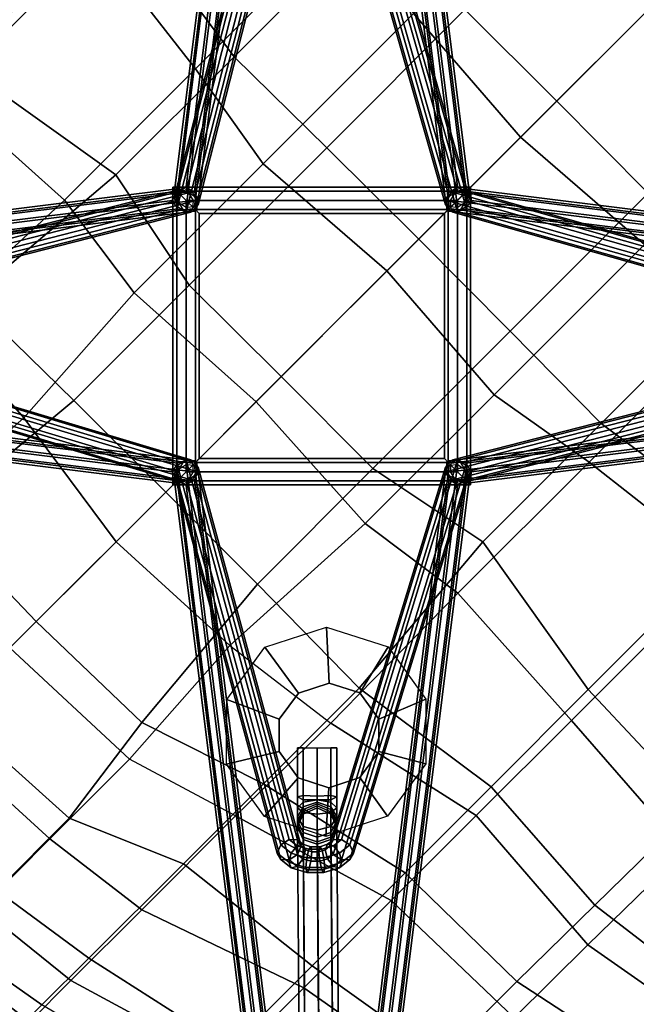
# Model space of a CAD drawing. Units: inches. Extents: x -247 to 287, y -406 to 460.
# Drawn here: x -173 to -167, y -236 to -226 of the extents above; entities that cross this region are included whole.
import ezdxf

# ---------------------------------------------------------------- set-up
doc = ezdxf.new("R2010")
doc.units = ezdxf.units.IN
doc.header["$MEASUREMENT"] = 0
doc.layers.add('SEAT', color=5, linetype='Continuous')
doc.layers.add('SEAT-BASE', color=5, linetype='Continuous')

# ---------------------------------------------------------------- blocks, each defined once
blk = doc.blocks.new('LDSR_0T')
at = {"layer": 'SEAT'}
blk.add_point((0, 0), dxfattribs=at)
for points in [[(1.0648, 5.9201, 16.6051), (1.1473, 4.2751, 16.3052), (-0.9076, 4.2734, 16.1375), (-1.0212, 5.9125, 16.5889)], [(-0.5866, 4.1772, 16.464), (1.5454, 4.1775, 16.6824), (1.5189, 5.6916, 16.8935), (-0.6369, 5.6908, 16.8101)], [(-2.1904, 4.2704, 16.1273), (-0.9076, 4.2734, 16.1375), (-0.817, 2.6495, 15.8876), (-2.4712, 2.7137, 15.8348)], [(-0.9076, 4.2734, 16.1375), (1.1473, 4.2751, 16.3052), (0.9498, 2.6511, 16.1256), (-0.817, 2.6495, 15.8876)], [(1.1473, 4.2751, 16.3052), (2.9538, 4.2757, 16.5034), (2.9876, 2.6519, 16.3602), (0.9498, 2.6511, 16.1256)], [(-2.1219, 2.6241, 16.1599), (-0.3021, 2.4724, 16.3164), (-0.5866, 4.1772, 16.464), (-1.8961, 4.1771, 16.4206)], [(1.2921, 2.471, 16.5418), (1.5454, 4.1775, 16.6824), (-0.5866, 4.1772, 16.464), (-0.3021, 2.4724, 16.3164)], [(3.42, 2.4706, 16.7863), (3.4099, 4.1784, 16.8924), (1.5454, 4.1775, 16.6824), (1.2921, 2.471, 16.5418)], [(-3.8157, 2.6506, 15.9965), (-2.4712, 2.7137, 15.8348), (-2.5577, 1.4567, 15.7015), (-3.936, 1.5419, 15.8644)], [(-2.4712, 2.7137, 15.8348), (-0.817, 2.6495, 15.8876), (-0.9732, 1.5553, 15.7961), (-2.5577, 1.4567, 15.7015)], [(0.9498, 2.6511, 16.1256), (0.7647, 1.5567, 16.0429), (-0.9732, 1.5553, 15.7961), (-0.817, 2.6495, 15.8876)], [(0.9498, 2.6511, 16.1256), (2.9876, 2.6519, 16.3602), (2.7898, 1.5563, 16.2902), (0.7647, 1.5567, 16.0429)], [(-2.1049, 1.2374, 16.051), (-2.1219, 2.6241, 16.1599), (-3.4111, 2.6242, 16.2441), (-3.8168, 1.3924, 16.1566)], [(-0.5506, 1.2366, 16.2028), (-0.3021, 2.4724, 16.3164), (-2.1219, 2.6241, 16.1599), (-2.1049, 1.2374, 16.051)], [(-0.5506, 1.2366, 16.2028), (1.3015, 1.236, 16.4647), (1.2921, 2.471, 16.5418), (-0.3021, 2.4724, 16.3164)], [(3.1623, 1.236, 16.6971), (3.42, 2.4706, 16.7863), (1.2921, 2.471, 16.5418), (1.3015, 1.236, 16.4647)], [(-3.8491, 0, 16.0944), (-3.8168, 1.3924, 16.1566), (-4.9507, 1.547, 16.5535), (-5.034, 0, 16.4667)], [(-2.5577, 1.4567, 15.7015), (-2.7723, 0, 15.6446), (-4.2034, 0, 15.7559), (-3.936, 1.5419, 15.8644)], [(-2.5577, 1.4567, 15.7015), (-0.9732, 1.5553, 15.7961), (-0.8864, 0, 15.7884), (-2.7723, 0, 15.6446)], [(0.7647, 1.5567, 16.0429), (0.8779, 0, 16.0233), (-0.8864, 0, 15.7884), (-0.9732, 1.5553, 15.7961)], [(0.7647, 1.5567, 16.0429), (2.7898, 1.5563, 16.2902), (2.6789, 0, 16.2617), (0.8779, 0, 16.0233)], [(4.8034, 1.5554, 16.5474), (4.7214, 0, 16.53), (2.6789, 0, 16.2617), (2.7898, 1.5563, 16.2902)], [(-3.8491, 0, 16.0944), (-2.1029, 0, 16.025), (-2.1049, 1.2374, 16.051), (-3.8168, 1.3924, 16.1566)], [(3.165, 0, 16.6753), (5.2835, 0, 16.939), (5.2821, 1.3905, 16.9559), (3.1623, 1.236, 16.6971)], [(-0.5456, 0, 16.1667), (-0.5506, 1.2366, 16.2028), (-2.1049, 1.2374, 16.051), (-2.1029, 0, 16.025)], [(-0.5456, 0, 16.1667), (1.3069, 0, 16.4238), (1.3015, 1.236, 16.4647), (-0.5506, 1.2366, 16.2028)], [(3.165, 0, 16.6753), (3.1623, 1.236, 16.6971), (1.3015, 1.236, 16.4647), (1.3069, 0, 16.4238)], [(-5.292, 0, 16.1838), (-6.2249, 0, 16.8982), (-6.1512, -1.5574, 16.9393), (-5.2206, -1.5562, 16.2787)], [(-5.034, 0, 16.4667), (-4.9507, -1.547, 16.5535), (-5.9256, -1.5468, 17.2695), (-6.0399, 0, 17.2052)], [(-4.1482, -1.5551, 15.8895), (-4.2034, 0, 15.7559), (-5.292, 0, 16.1838), (-5.2206, -1.5562, 16.2787)], [(-3.8168, -1.3924, 16.1566), (-4.9507, -1.547, 16.5535), (-5.034, 0, 16.4667), (-3.8491, 0, 16.0944)], [(-2.7723, 0, 15.6446), (-4.2034, 0, 15.7559), (-4.1482, -1.5551, 15.8895), (-2.7064, -1.4659, 15.7191)], [(-2.1029, 0, 16.025), (-2.1049, -1.2374, 16.051), (-3.8168, -1.3924, 16.1566), (-3.8491, 0, 16.0944)], [(-0.9732, -1.5553, 15.7961), (-0.8864, 0, 15.7884), (-2.7723, 0, 15.6446), (-2.7064, -1.4659, 15.7191)], [(-0.5506, -1.2366, 16.2028), (-2.1049, -1.2374, 16.051), (-2.1029, 0, 16.025), (-0.5456, 0, 16.1667)], [(0.8779, 0, 16.0233), (-0.8864, 0, 15.7884), (-0.9732, -1.5553, 15.7961), (0.7647, -1.5567, 16.0429)], [(1.3069, 0, 16.4238), (1.3015, -1.236, 16.4647), (-0.5506, -1.2366, 16.2028), (-0.5456, 0, 16.1667)], [(2.7898, -1.5563, 16.2902), (2.6789, 0, 16.2617), (0.8779, 0, 16.0233), (0.7647, -1.5567, 16.0429)], [(3.1623, -1.236, 16.6971), (1.3015, -1.236, 16.4647), (1.3069, 0, 16.4238), (3.165, 0, 16.6753)], [(4.7214, 0, 16.53), (2.6789, 0, 16.2617), (2.7898, -1.5563, 16.2902), (4.8034, -1.5554, 16.5474)], [(5.2835, 0, 16.939), (5.2821, -1.3905, 16.9559), (3.1623, -1.236, 16.6971), (3.165, 0, 16.6753)], [(-2.1219, -2.6241, 16.1599), (-3.4111, -2.6242, 16.2441), (-3.8168, -1.3924, 16.1566), (-2.1049, -1.2374, 16.051)], [(-0.3021, -2.4724, 16.3164), (-2.1219, -2.6241, 16.1599), (-2.1049, -1.2374, 16.051), (-0.5506, -1.2366, 16.2028)], [(1.3015, -1.236, 16.4647), (1.2921, -2.471, 16.5418), (-0.3021, -2.4724, 16.3164), (-0.5506, -1.2366, 16.2028)], [(3.42, -2.4706, 16.7863), (1.2921, -2.471, 16.5418), (1.3015, -1.236, 16.4647), (3.1623, -1.236, 16.6971)], [(-4.4883, -2.6233, 16.5361), (-4.9507, -1.547, 16.5535), (-3.8168, -1.3924, 16.1566), (-3.4111, -2.6242, 16.2441)], [(-4.1482, -1.5551, 15.8895), (-2.7064, -1.4659, 15.7191), (-2.5466, -2.6684, 15.8893), (-3.8157, -2.6506, 15.9965)], [(-0.817, -2.6495, 15.8876), (-0.9732, -1.5553, 15.7961), (-2.7064, -1.4659, 15.7191), (-2.5466, -2.6684, 15.8893)], [(-7.1855, -1.5596, 19.0076), (-7.0274, -2.6548, 19.0728), (-6.5892, -2.6545, 17.9543), (-6.7393, -1.5586, 17.8424)], [(-6.9796, -1.5472, 19.3699), (-6.5788, -1.5468, 18.1924), (-6.3946, -2.62, 18.2394), (-6.8123, -2.6188, 19.3858)], [(-6.5892, -2.6545, 17.9543), (-6.0333, -2.6535, 17.1), (-6.1512, -1.5574, 16.9393), (-6.7393, -1.5586, 17.8424)], [(-6.3946, -2.62, 18.2394), (-6.5788, -1.5468, 18.1924), (-5.9256, -1.5468, 17.2695), (-5.7602, -2.6214, 17.3683)], [(-6.1512, -1.5574, 16.9393), (-6.0333, -2.6535, 17.1), (-5.078, -2.6522, 16.477), (-5.2206, -1.5562, 16.2787)], [(-5.9256, -1.5468, 17.2695), (-4.9507, -1.547, 16.5535), (-4.4883, -2.6233, 16.5361), (-5.7602, -2.6214, 17.3683)], [(-5.078, -2.6522, 16.477), (-3.8157, -2.6506, 15.9965), (-4.1482, -1.5551, 15.8895), (-5.2206, -1.5562, 16.2787)], [(0.7647, -1.5567, 16.0429), (-0.9732, -1.5553, 15.7961), (-0.817, -2.6495, 15.8876), (0.9498, -2.6511, 16.1256)], [(2.9876, -2.6519, 16.3602), (2.7898, -1.5563, 16.2902), (0.7647, -1.5567, 16.0429), (0.9498, -2.6511, 16.1256)], [(-0.3021, -2.4724, 16.3164), (-0.5866, -4.1772, 16.464), (-1.8961, -4.1771, 16.4206), (-2.1219, -2.6241, 16.1599)], [(1.5454, -4.1775, 16.6824), (-0.5866, -4.1772, 16.464), (-0.3021, -2.4724, 16.3164), (1.2921, -2.471, 16.5418)], [(3.4099, -4.1784, 16.8924), (1.5454, -4.1775, 16.6824), (1.2921, -2.471, 16.5418), (3.42, -2.4706, 16.7863)], [(-5.4196, -4.1789, 17.5844), (-5.9964, -4.1781, 18.3465), (-6.3946, -2.62, 18.2394), (-5.7602, -2.6214, 17.3683)], [(-4.3102, -4.1786, 16.8588), (-5.4196, -4.1789, 17.5844), (-5.7602, -2.6214, 17.3683), (-4.4883, -2.6233, 16.5361)], [(-3.4111, -2.6242, 16.2441), (-3.0566, -4.1777, 16.5121), (-4.3102, -4.1786, 16.8588), (-4.4883, -2.6233, 16.5361)], [(-1.8961, -4.1771, 16.4206), (-3.0566, -4.1777, 16.5121), (-3.4111, -2.6242, 16.2441), (-2.1219, -2.6241, 16.1599)], [(-5.5498, -4.2712, 17.3216), (-6.0333, -2.6535, 17.1), (-6.5892, -2.6545, 17.9543), (-6.1441, -4.271, 18.0179)], [(-4.5126, -4.2705, 16.6112), (-5.078, -2.6522, 16.477), (-6.0333, -2.6535, 17.1), (-5.5498, -4.2712, 17.3216)], [(-3.8157, -2.6506, 15.9965), (-5.078, -2.6522, 16.477), (-4.5126, -4.2705, 16.6112), (-3.336, -4.2699, 16.2347)], [(-2.1904, -4.2704, 16.1273), (-2.5466, -2.6684, 15.8893), (-3.8157, -2.6506, 15.9965), (-3.336, -4.2699, 16.2347)], [(-0.817, -2.6495, 15.8876), (-2.5466, -2.6684, 15.8893), (-2.1904, -4.2704, 16.1273), (-0.9076, -4.2734, 16.1375)], [(1.1473, -4.2751, 16.3052), (0.9498, -2.6511, 16.1256), (-0.817, -2.6495, 15.8876), (-0.9076, -4.2734, 16.1375)], [(2.9538, -4.2757, 16.5034), (2.9876, -2.6519, 16.3602), (0.9498, -2.6511, 16.1256), (1.1473, -4.2751, 16.3052)], [(-4.3102, -4.1786, 16.8588), (-4.0608, -5.6617, 17.3291), (-4.9526, -5.6544, 17.9035), (-5.4196, -4.1789, 17.5844)], [(-3.0356, -5.6644, 17.0272), (-4.0608, -5.6617, 17.3291), (-4.3102, -4.1786, 16.8588), (-3.0566, -4.1777, 16.5121)], [(-1.8961, -4.1771, 16.4206), (-1.9949, -5.6733, 16.8889), (-3.0356, -5.6644, 17.0272), (-3.0566, -4.1777, 16.5121)], [(-0.6369, -5.6908, 16.8101), (-1.9949, -5.6733, 16.8889), (-1.8961, -4.1771, 16.4206), (-0.5866, -4.1772, 16.464)], [(1.5454, -4.1775, 16.6824), (1.5189, -5.6916, 16.8935), (-0.6369, -5.6908, 16.8101), (-0.5866, -4.1772, 16.464)], [(-4.5126, -4.2705, 16.6112), (-5.5498, -4.2712, 17.3216), (-5.0305, -5.8765, 17.7394), (-4.2321, -5.8856, 17.1376)], [(-3.2986, -5.8888, 16.8028), (-3.336, -4.2699, 16.2347), (-4.5126, -4.2705, 16.6112), (-4.2321, -5.8856, 17.1376)], [(-2.1904, -4.2704, 16.1273), (-3.336, -4.2699, 16.2347), (-3.2986, -5.8888, 16.8028), (-2.3113, -5.894, 16.6944)], [(-1.0212, -5.9125, 16.5889), (-0.9076, -4.2734, 16.1375), (-2.1904, -4.2704, 16.1273), (-2.3113, -5.894, 16.6944)], [(1.1473, -4.2751, 16.3052), (-0.9076, -4.2734, 16.1375), (-1.0212, -5.9125, 16.5889), (1.0648, -5.9201, 16.6051)], [(-4.0608, -5.6617, 17.3291), (-3.0356, -5.6644, 17.0272), (-2.7972, -6.7946, 17.5542), (-3.7765, -6.769, 17.8312)], [(-3.0356, -5.6644, 17.0272), (-1.9949, -5.6733, 16.8889), (-1.8464, -6.8269, 17.393), (-2.7972, -6.7946, 17.5542)], [(-0.7032, -6.8562, 17.2636), (-1.8464, -6.8269, 17.393), (-1.9949, -5.6733, 16.8889), (-0.6369, -5.6908, 16.8101)], [(-3.2986, -5.8888, 16.8028), (-3.2313, -6.793, 17.2565), (-2.1468, -6.811, 17.1211), (-2.3113, -5.894, 16.6944)], [(-1.0915, -6.8362, 16.9931), (-1.0212, -5.9125, 16.5889), (-2.3113, -5.894, 16.6944), (-2.1468, -6.811, 17.1211)], [(-2.1468, -6.811, 17.1211), (-3.2313, -6.793, 17.2565), (-2.9911, -7.6313, 17.8294), (-2.0188, -7.6847, 17.6491)], [(-1.8464, -6.8269, 17.393), (-1.6783, -7.6549, 17.8787), (-2.6492, -7.592, 18.0893), (-2.7972, -6.7946, 17.5542)]]:
    blk.add_3dface(points, dxfattribs=at)
at = {"layer": 'SEAT-BASE', "extrusion": (0.707107, 0.707107, -1.83691e-16)}
blk.add_line((1.8284, 0, 9.7573), (0, 1.8284, 9.7573), dxfattribs=at)
at = {"layer": 'SEAT-BASE'}
for points in [[(-0.0299, 1.972, 9.788), (-6.6879, 7.1541, 2.9153), (-6.7492, 7.1017, 2.9667), (-0.0912, 1.9196, 9.8395)], [(0.0363, 1.9529, 9.7217), (-6.6217, 7.135, 2.8489), (-6.6879, 7.1541, 2.9153), (-0.0299, 1.972, 9.788)], [(0.0687, 1.8735, 9.6793), (-6.5894, 7.0555, 2.8065), (-6.6217, 7.135, 2.8489), (0.0363, 1.9529, 9.7217)], [(6.5894, 7.0556, 2.8065), (-0.0687, 1.8735, 9.6793), (-0.0363, 1.9529, 9.7217), (6.6217, 7.135, 2.8489)], [(6.6217, 7.135, 2.8489), (-0.0363, 1.9529, 9.7217), (0.0299, 1.972, 9.788), (6.6879, 7.1541, 2.9153)], [(6.6879, 7.1541, 2.9153), (0.0299, 1.972, 9.788), (0.0912, 1.9196, 9.8395), (6.7492, 7.1017, 2.9667)], [(-0.0912, 1.9196, 9.8395), (-6.7492, 7.1017, 2.9667), (-6.7697, 7.0084, 2.9731), (-0.1117, 1.8264, 9.8459)], [(0.0481, 1.7803, 9.6856), (-6.6099, 6.9623, 2.8129), (-6.5894, 7.0555, 2.8065), (0.0687, 1.8735, 9.6793)], [(6.6099, 6.9623, 2.8129), (-0.0481, 1.7803, 9.6856), (-0.0687, 1.8735, 9.6793), (6.5894, 7.0556, 2.8065)], [(6.7492, 7.1017, 2.9667), (0.0912, 1.9196, 9.8395), (0.1117, 1.8264, 9.8459), (6.7697, 7.0084, 2.9731)], [(-0.1117, 1.8264, 9.8459), (-6.7697, 7.0084, 2.9731), (-6.7374, 6.929, 2.9307), (-0.0794, 1.747, 9.8034)], [(-0.0132, 1.7279, 9.7371), (-6.6712, 6.9099, 2.8643), (-6.6099, 6.9623, 2.8129), (0.0481, 1.7803, 9.6856)], [(6.6712, 6.9099, 2.8643), (0.0132, 1.7279, 9.7371), (-0.0481, 1.7803, 9.6856), (6.6099, 6.9623, 2.8129)], [(6.7697, 7.0084, 2.9731), (0.1117, 1.8264, 9.8459), (0.0794, 1.747, 9.8034), (6.7374, 6.929, 2.9307)], [(-0.0794, 1.747, 9.8034), (-6.7374, 6.929, 2.9307), (-6.6712, 6.9099, 2.8643), (-0.0132, 1.7279, 9.7371)], [(6.7374, 6.929, 2.9307), (0.0794, 1.747, 9.8034), (0.0132, 1.7279, 9.7371), (6.6712, 6.9099, 2.8643)], [(-7.1017, 6.7492, 2.9667), (-1.9196, 0.0912, 9.8395), (-1.8264, 0.1117, 9.8459), (-7.0084, 6.7697, 2.9731)], [(-7.0084, 6.7697, 2.9731), (-1.8264, 0.1117, 9.8459), (-1.747, 0.0794, 9.8034), (-6.929, 6.7374, 2.9307)], [(1.8264, 0.1117, 9.8459), (7.0084, 6.7697, 2.9731), (6.929, 6.7374, 2.9307), (1.747, 0.0794, 9.8034)], [(1.9196, 0.0912, 9.8395), (7.1017, 6.7492, 2.9667), (7.0084, 6.7697, 2.9731), (1.8264, 0.1117, 9.8459)], [(-7.1541, 6.6879, 2.9153), (-1.972, 0.0299, 9.788), (-1.9196, 0.0912, 9.8395), (-7.1017, 6.7492, 2.9667)], [(-7.135, 6.6217, 2.8489), (-1.9529, -0.0363, 9.7217), (-1.972, 0.0299, 9.788), (-7.1541, 6.6879, 2.9153)], [(-6.9099, 6.6712, 2.8643), (-1.7279, 0.0132, 9.7371), (-1.7803, -0.0481, 9.6856), (-6.9623, 6.6099, 2.8129)], [(-6.929, 6.7374, 2.9307), (-1.747, 0.0794, 9.8034), (-1.7279, 0.0132, 9.7371), (-6.9099, 6.6712, 2.8643)], [(1.747, 0.0794, 9.8034), (6.929, 6.7374, 2.9307), (6.9099, 6.6712, 2.8643), (1.7279, 0.0132, 9.7371)], [(1.7279, 0.0132, 9.7371), (6.9099, 6.6712, 2.8643), (6.9623, 6.6099, 2.8129), (1.7803, -0.0481, 9.6856)], [(1.972, 0.0299, 9.788), (7.1541, 6.6879, 2.9153), (7.1017, 6.7492, 2.9667), (1.9196, 0.0912, 9.8395)], [(1.9529, -0.0363, 9.7217), (7.135, 6.6217, 2.8489), (7.1541, 6.6879, 2.9153), (1.972, 0.0299, 9.788)], [(-7.0556, 6.5894, 2.8065), (-1.8735, -0.0687, 9.6793), (-1.9529, -0.0363, 9.7217), (-7.135, 6.6217, 2.8489)], [(-6.9623, 6.6099, 2.8129), (-1.7803, -0.0481, 9.6856), (-1.8735, -0.0687, 9.6793), (-7.0556, 6.5894, 2.8065)], [(1.7803, -0.0481, 9.6856), (6.9623, 6.6099, 2.8129), (7.0555, 6.5894, 2.8065), (1.8735, -0.0687, 9.6793)], [(1.8735, -0.0687, 9.6793), (7.0555, 6.5894, 2.8065), (7.135, 6.6217, 2.8489), (1.9529, -0.0363, 9.7217)], [(3.3596, 3.955, 13.4697), (-0.066, 1.9232, 9.827), (-0.0983, 1.8439, 9.8697), (3.3274, 3.8757, 13.5124)], [(3.4257, 3.974, 13.4032), (0, 1.9422, 9.7605), (-0.066, 1.9232, 9.827), (3.3596, 3.955, 13.4697)], [(3.4869, 3.9215, 13.3517), (0.0613, 1.8897, 9.709), (0, 1.9422, 9.7605), (3.4257, 3.974, 13.4032)], [(-0.0817, 1.7964, 9.7028), (-3.4131, 3.7707, 13.3455), (-3.3926, 3.8639, 13.3517), (-0.0613, 1.8897, 9.709)], [(-0.0613, 1.8897, 9.709), (-3.3926, 3.8639, 13.3517), (-3.3314, 3.9164, 13.4032), (0, 1.9422, 9.7605)], [(0, 1.9422, 9.7605), (-3.3314, 3.9164, 13.4032), (-3.2653, 3.8975, 13.4697), (0.066, 1.9232, 9.827)], [(0.066, 1.9232, 9.827), (-3.2653, 3.8975, 13.4697), (-3.2331, 3.8181, 13.5124), (0.0983, 1.8439, 9.8697)], [(3.3274, 3.8757, 13.5124), (-0.0983, 1.8439, 9.8697), (-0.0778, 1.7507, 9.8635), (3.3479, 3.7824, 13.5061)], [(3.5074, 3.8282, 13.3455), (0.0817, 1.7964, 9.7028), (0.0613, 1.8897, 9.709), (3.4869, 3.9215, 13.3517)], [(-0.0495, 1.7171, 9.7455), (-3.3808, 3.6913, 13.3882), (-3.4131, 3.7707, 13.3455), (-0.0817, 1.7964, 9.7028)], [(0.0983, 1.8439, 9.8697), (-3.2331, 3.8181, 13.5124), (-3.2536, 3.7249, 13.5061), (0.0778, 1.7507, 9.8635)], [(3.3479, 3.7824, 13.5061), (-0.0778, 1.7507, 9.8635), (-0.0166, 1.6981, 9.812), (3.4091, 3.7299, 13.4547)], [(3.4751, 3.7489, 13.3882), (0.0495, 1.7171, 9.7455), (0.0817, 1.7964, 9.7028), (3.5074, 3.8282, 13.3455)], [(0.0166, 1.6981, 9.812), (-3.3148, 3.6724, 13.4547), (-3.3808, 3.6913, 13.3882), (-0.0495, 1.7171, 9.7455)], [(0.0778, 1.7507, 9.8635), (-3.2536, 3.7249, 13.5061), (-3.3148, 3.6724, 13.4547), (0.0166, 1.6981, 9.812)], [(3.4091, 3.7299, 13.4547), (-0.0166, 1.6981, 9.812), (0.0495, 1.7171, 9.7455), (3.4751, 3.7489, 13.3882)], [(1.7171, 0.0495, 9.7455), (3.6667, 3.5573, 13.3882), (3.7461, 3.5895, 13.3455), (1.7964, 0.0817, 9.7028)], [(1.7964, 0.0817, 9.7028), (3.7461, 3.5895, 13.3455), (3.8393, 3.569, 13.3517), (1.8897, 0.0613, 9.709)], [(1.8897, 0.0613, 9.709), (3.8393, 3.569, 13.3517), (3.8918, 3.5078, 13.4032), (1.9422, 0, 9.7605)], [(-3.745, 3.5115, 13.3517), (-1.8897, 0.0613, 9.709), (-1.9422, 0, 9.7605), (-3.7975, 3.4503, 13.4032)], [(-3.6518, 3.532, 13.3455), (-1.7964, 0.0817, 9.7028), (-1.8897, 0.0613, 9.709), (-3.745, 3.5115, 13.3517)], [(-3.5724, 3.4998, 13.3882), (-1.7171, 0.0495, 9.7455), (-1.7964, 0.0817, 9.7028), (-3.6518, 3.532, 13.3455)], [(-3.5535, 3.4337, 13.4547), (-1.6981, -0.0166, 9.812), (-1.7171, 0.0495, 9.7455), (-3.5724, 3.4998, 13.3882)], [(1.6981, -0.0166, 9.812), (3.6478, 3.4912, 13.4547), (3.6667, 3.5573, 13.3882), (1.7171, 0.0495, 9.7455)], [(1.7507, -0.0778, 9.8635), (3.7003, 3.43, 13.5061), (3.6478, 3.4912, 13.4547), (1.6981, -0.0166, 9.812)], [(1.9422, 0, 9.7605), (3.8918, 3.5078, 13.4032), (3.8729, 3.4417, 13.4697), (1.9232, -0.066, 9.827)], [(-3.7975, 3.4503, 13.4032), (-1.9422, 0, 9.7605), (-1.9232, -0.066, 9.827), (-3.7786, 3.3842, 13.4697)], [(-3.7786, 3.3842, 13.4697), (-1.9232, -0.066, 9.827), (-1.8439, -0.0983, 9.8697), (-3.6992, 3.352, 13.5124)], [(-3.606, 3.3725, 13.5061), (-1.7507, -0.0778, 9.8635), (-1.6981, -0.0166, 9.812), (-3.5535, 3.4337, 13.4547)], [(1.8439, -0.0983, 9.8697), (3.7935, 3.4095, 13.5124), (3.7003, 3.43, 13.5061), (1.7507, -0.0778, 9.8635)], [(1.9232, -0.066, 9.827), (3.8729, 3.4417, 13.4697), (3.7935, 3.4095, 13.5124), (1.8439, -0.0983, 9.8697)], [(-3.6992, 3.352, 13.5124), (-1.8439, -0.0983, 9.8697), (-1.7507, -0.0778, 9.8635), (-3.606, 3.3725, 13.5061)], [(-1.9534, 0, 9.8457), (0, 1.9534, 9.8457), (0, 2.0052, 9.7573), (-2.0052, 0, 9.7573)], [(-2.0052, 0, 9.7573), (0, 2.0052, 9.7573), (0, 1.9534, 9.6689), (-1.9534, 0, 9.6689)], [(0, 2.0052, 9.7573), (2.0052, 0, 9.7573), (1.9534, 0, 9.6689), (0, 1.9534, 9.6689)], [(0, 1.9534, 9.8457), (1.9534, 0, 9.8457), (2.0052, 0, 9.7573), (0, 2.0052, 9.7573)], [(-1.8284, 0, 9.8823), (0, 1.8284, 9.8823), (0, 1.9534, 9.8457), (-1.9534, 0, 9.8457)], [(-1.9534, 0, 9.6689), (0, 1.9534, 9.6689), (0, 1.8284, 9.6323), (-1.8284, 0, 9.6323)], [(0, 1.9534, 9.6689), (1.9534, 0, 9.6689), (1.8284, 0, 9.6323), (0, 1.8284, 9.6323)], [(0, 1.8284, 9.8823), (1.8284, 0, 9.8823), (1.9534, 0, 9.8457), (0, 1.9534, 9.8457)], [(-1.7034, 0, 9.8457), (0, 1.7034, 9.8457), (0, 1.8284, 9.8823), (-1.8284, 0, 9.8823)], [(-1.8284, 0, 9.6323), (0, 1.8284, 9.6323), (0, 1.7034, 9.6689), (-1.7034, 0, 9.6689)], [(0, 1.8284, 9.6323), (1.8284, 0, 9.6323), (1.7034, 0, 9.6689), (0, 1.7034, 9.6689)], [(0, 1.7034, 9.8457), (1.7034, 0, 9.8457), (1.8284, 0, 9.8823), (0, 1.8284, 9.8823)], [(-1.7034, 0, 9.6689), (0, 1.7034, 9.6689), (0, 1.6517, 9.7573), (-1.6517, 0, 9.7573)], [(-1.6517, 0, 9.7573), (0, 1.6517, 9.7573), (0, 1.7034, 9.8457), (-1.7034, 0, 9.8457)], [(0, 1.7034, 9.6689), (1.7034, 0, 9.6689), (1.6517, 0, 9.7573), (0, 1.6517, 9.7573)], [(0, 1.6517, 9.7573), (1.6517, 0, 9.7573), (1.7034, 0, 9.8457), (0, 1.7034, 9.8457)], [(-1.9232, 0.066, 9.827), (-3.784, -3.1829, 13.4697), (-3.7046, -3.1507, 13.5124), (-1.8439, 0.0983, 9.8697)], [(-1.8439, 0.0983, 9.8697), (-3.7046, -3.1507, 13.5124), (-3.6114, -3.1712, 13.5061), (-1.7507, 0.0778, 9.8635)], [(3.8051, -3.4128, 13.5124), (1.8439, 0.0983, 9.8697), (1.7507, 0.0778, 9.8635), (3.7118, -3.4333, 13.5061)], [(3.8844, -3.445, 13.4697), (1.9232, 0.066, 9.827), (1.8439, 0.0983, 9.8697), (3.8051, -3.4128, 13.5124)], [(-1.9529, 0.0363, 9.7217), (-7.135, -6.6217, 2.8489), (-7.1541, -6.6879, 2.9153), (-1.972, -0.0299, 9.788)], [(-1.8735, 0.0687, 9.6793), (-7.0555, -6.5894, 2.8065), (-7.135, -6.6217, 2.8489), (-1.9529, 0.0363, 9.7217)], [(-1.7803, 0.0481, 9.6856), (-6.9623, -6.6099, 2.8129), (-7.0555, -6.5894, 2.8065), (-1.8735, 0.0687, 9.6793)], [(-1.7279, -0.0132, 9.7371), (-6.9099, -6.6712, 2.8643), (-6.9623, -6.6099, 2.8129), (-1.7803, 0.0481, 9.6856)], [(-1.9422, 0, 9.7605), (-3.8029, -3.249, 13.4032), (-3.784, -3.1829, 13.4697), (-1.9232, 0.066, 9.827)], [(-1.7507, 0.0778, 9.8635), (-3.6114, -3.1712, 13.5061), (-3.5589, -3.2324, 13.4547), (-1.6981, 0.0166, 9.812)], [(-1.6981, 0.0166, 9.812), (-3.5589, -3.2324, 13.4547), (-3.5778, -3.2985, 13.3882), (-1.7171, -0.0495, 9.7455)], [(-2.0052, 0, 9.7573), (0, -2.0052, 9.7573), (0, -1.9534, 9.8457), (-1.9534, 0, 9.8457)], [(-1.9534, 0, 9.6689), (0, -1.9534, 9.6689), (0, -2.0052, 9.7573), (-2.0052, 0, 9.7573)], [(-1.8284, 0, 9.6323), (0, -1.8284, 9.6323), (0, -1.9534, 9.6689), (-1.9534, 0, 9.6689)], [(-1.9534, 0, 9.8457), (0, -1.9534, 9.8457), (0, -1.8284, 9.8823), (-1.8284, 0, 9.8823)], [(-1.7034, 0, 9.6689), (0, -1.7034, 9.6689), (0, -1.8284, 9.6323), (-1.8284, 0, 9.6323)], [(-1.8284, 0, 9.8823), (0, -1.8284, 9.8823), (0, -1.7034, 9.8457), (-1.7034, 0, 9.8457)], [(-1.6517, 0, 9.7573), (0, -1.6517, 9.7573), (0, -1.7034, 9.6689), (-1.7034, 0, 9.6689)], [(-1.7034, 0, 9.8457), (0, -1.7034, 9.8457), (0, -1.6517, 9.7573), (-1.6517, 0, 9.7573)], [(0, -1.9534, 9.6689), (1.9534, 0, 9.6689), (2.0052, 0, 9.7573), (0, -2.0052, 9.7573)], [(0, -2.0052, 9.7573), (2.0052, 0, 9.7573), (1.9534, 0, 9.8457), (0, -1.9534, 9.8457)], [(0, -1.8284, 9.8823), (1.8284, 0, 9.8823), (1.7034, 0, 9.8457), (0, -1.7034, 9.8457)], [(0, -1.7034, 9.6689), (1.7034, 0, 9.6689), (1.8284, 0, 9.6323), (0, -1.8284, 9.6323)], [(0, -1.6517, 9.7573), (1.6517, 0, 9.7573), (1.7034, 0, 9.6689), (0, -1.7034, 9.6689)], [(0, -1.7034, 9.8457), (1.7034, 0, 9.8457), (1.6517, 0, 9.7573), (0, -1.6517, 9.7573)], [(0, -1.9534, 9.8457), (1.9534, 0, 9.8457), (1.8284, 0, 9.8823), (0, -1.8284, 9.8823)], [(0, -1.8284, 9.6323), (1.8284, 0, 9.6323), (1.9534, 0, 9.6689), (0, -1.9534, 9.6689)], [(3.7118, -3.4333, 13.5061), (1.7507, 0.0778, 9.8635), (1.6981, 0.0166, 9.812), (3.6593, -3.4945, 13.4547)], [(3.6593, -3.4945, 13.4547), (1.6981, 0.0166, 9.812), (1.7171, -0.0495, 9.7455), (3.6783, -3.5605, 13.3882)], [(6.9099, -6.6712, 2.8643), (1.7279, -0.0132, 9.7371), (1.7803, 0.0481, 9.6856), (6.9623, -6.6099, 2.8129)], [(6.9623, -6.6099, 2.8129), (1.7803, 0.0481, 9.6856), (1.8735, 0.0687, 9.6793), (7.0556, -6.5894, 2.8065)], [(7.0556, -6.5894, 2.8065), (1.8735, 0.0687, 9.6793), (1.9529, 0.0363, 9.7217), (7.135, -6.6217, 2.8489)], [(3.9034, -3.5111, 13.4032), (1.9422, 0, 9.7605), (1.9232, 0.066, 9.827), (3.8844, -3.445, 13.4697)], [(7.135, -6.6217, 2.8489), (1.9529, 0.0363, 9.7217), (1.972, -0.0299, 9.788), (7.1541, -6.6879, 2.9153)], [(-1.972, -0.0299, 9.788), (-7.1541, -6.6879, 2.9153), (-7.1017, -6.7492, 2.9667), (-1.9196, -0.0912, 9.8395)], [(-1.9196, -0.0912, 9.8395), (-7.1017, -6.7492, 2.9667), (-7.0084, -6.7697, 2.9731), (-1.8264, -0.1117, 9.8459)], [(-1.8264, -0.1117, 9.8459), (-7.0084, -6.7697, 2.9731), (-6.929, -6.7374, 2.9307), (-1.747, -0.0794, 9.8034)], [(-1.747, -0.0794, 9.8034), (-6.929, -6.7374, 2.9307), (-6.9099, -6.6712, 2.8643), (-1.7279, -0.0132, 9.7371)], [(-1.8897, -0.0613, 9.709), (-3.7504, -3.3102, 13.3517), (-3.8029, -3.249, 13.4032), (-1.9422, 0, 9.7605)], [(-1.7964, -0.0817, 9.7028), (-3.6572, -3.3307, 13.3455), (-3.7504, -3.3102, 13.3517), (-1.8897, -0.0613, 9.709)], [(-1.7171, -0.0495, 9.7455), (-3.5778, -3.2985, 13.3882), (-3.6572, -3.3307, 13.3455), (-1.7964, -0.0817, 9.7028)], [(3.6783, -3.5605, 13.3882), (1.7171, -0.0495, 9.7455), (1.7964, -0.0817, 9.7028), (3.7576, -3.5928, 13.3455)], [(6.929, -6.7374, 2.9307), (1.747, -0.0794, 9.8034), (1.7279, -0.0132, 9.7371), (6.9099, -6.6712, 2.8643)], [(7.0084, -6.7697, 2.9731), (1.8264, -0.1117, 9.8459), (1.747, -0.0794, 9.8034), (6.929, -6.7374, 2.9307)], [(3.7576, -3.5928, 13.3455), (1.7964, -0.0817, 9.7028), (1.8897, -0.0613, 9.709), (3.8508, -3.5723, 13.3517)], [(7.1017, -6.7492, 2.9667), (1.9196, -0.0912, 9.8395), (1.8264, -0.1117, 9.8459), (7.0084, -6.7697, 2.9731)], [(3.8508, -3.5723, 13.3517), (1.8897, -0.0613, 9.709), (1.9422, 0, 9.7605), (3.9034, -3.5111, 13.4032)], [(7.1541, -6.6879, 2.9153), (1.972, -0.0299, 9.788), (1.9196, -0.0912, 9.8395), (7.1017, -6.7492, 2.9667)], [(-6.7697, -7.0084, 2.9731), (-0.1117, -1.8264, 9.8459), (-0.0794, -1.747, 9.8034), (-6.7374, -6.929, 2.9307)], [(-6.7374, -6.929, 2.9307), (-0.0794, -1.747, 9.8034), (-0.0132, -1.7279, 9.7371), (-6.6712, -6.9099, 2.8643)], [(-6.6712, -6.9099, 2.8643), (-0.0132, -1.7279, 9.7371), (0.0481, -1.7803, 9.6856), (-6.6099, -6.9623, 2.8129)], [(-6.6099, -6.9623, 2.8129), (0.0481, -1.7803, 9.6856), (0.0687, -1.8735, 9.6793), (-6.5894, -7.0556, 2.8065)], [(-3.3862, -3.4901, 13.3882), (-0.0495, -1.7171, 9.7455), (-0.0817, -1.7964, 9.7028), (-3.4185, -3.5694, 13.3455)], [(-3.3202, -3.4711, 13.4547), (0.0166, -1.6981, 9.812), (-0.0495, -1.7171, 9.7455), (-3.3862, -3.4901, 13.3882)], [(-3.259, -3.5236, 13.5061), (0.0778, -1.7507, 9.8635), (0.0166, -1.6981, 9.812), (-3.3202, -3.4711, 13.4547)], [(-3.2385, -3.6169, 13.5124), (0.0983, -1.8439, 9.8697), (0.0778, -1.7507, 9.8635), (-3.259, -3.5236, 13.5061)], [(-2.4802, -1.713, 15.8258), (-2.5635, -2.2476, 15.415), (-2.8687, -2.2954, 15.4229), (-3.0905, -1.8086, 15.8417)], [(-1.9295, -1.9929, 15.846), (-2.2882, -2.3876, 15.4251), (-2.5635, -2.2476, 15.415), (-2.4802, -1.713, 15.8258)], [(-0.0983, -1.8439, 9.8697), (3.3389, -3.8789, 13.5124), (3.3594, -3.7857, 13.5061), (-0.0778, -1.7507, 9.8635)], [(-0.0778, -1.7507, 9.8635), (3.3594, -3.7857, 13.5061), (3.4206, -3.7332, 13.4547), (-0.0166, -1.6981, 9.812)], [(-0.0481, -1.7803, 9.6856), (6.6099, -6.9623, 2.8129), (6.5894, -7.0555, 2.8065), (-0.0687, -1.8735, 9.6793)], [(0.0132, -1.7279, 9.7371), (6.6712, -6.9099, 2.8643), (6.6099, -6.9623, 2.8129), (-0.0481, -1.7803, 9.6856)], [(-0.0166, -1.6981, 9.812), (3.4206, -3.7332, 13.4547), (3.4867, -3.7521, 13.3882), (0.0495, -1.7171, 9.7455)], [(0.0794, -1.747, 9.8034), (6.7374, -6.929, 2.9307), (6.6712, -6.9099, 2.8643), (0.0132, -1.7279, 9.7371)], [(0.0495, -1.7171, 9.7455), (3.4867, -3.7521, 13.3882), (3.5189, -3.8315, 13.3455), (0.0817, -1.7964, 9.7028)], [(0.1117, -1.8264, 9.8459), (6.7697, -7.0084, 2.9731), (6.7374, -6.929, 2.9307), (0.0794, -1.747, 9.8034)], [(-6.7492, -7.1017, 2.9667), (-0.0912, -1.9196, 9.8395), (-0.1117, -1.8264, 9.8459), (-6.7697, -7.0084, 2.9731)], [(-6.5894, -7.0556, 2.8065), (0.0687, -1.8735, 9.6793), (0.0363, -1.9529, 9.7217), (-6.6217, -7.135, 2.8489)], [(-3.0905, -1.8086, 15.8417), (-2.8687, -2.2954, 15.4229), (-3.0872, -2.5128, 15.4458), (-3.5275, -2.2432, 15.8875)], [(-3.4185, -3.5694, 13.3455), (-0.0817, -1.7964, 9.7028), (-0.0613, -1.8897, 9.709), (-3.398, -3.6626, 13.3517)], [(-3.2707, -3.6962, 13.4697), (0.066, -1.9232, 9.827), (0.0983, -1.8439, 9.8697), (-3.2385, -3.6169, 13.5124)], [(-0.066, -1.9232, 9.827), (3.3711, -3.9583, 13.4697), (3.3389, -3.8789, 13.5124), (-0.0983, -1.8439, 9.8697)], [(-0.0687, -1.8735, 9.6793), (6.5894, -7.0555, 2.8065), (6.6217, -7.135, 2.8489), (-0.0363, -1.9529, 9.7217)], [(0.0817, -1.7964, 9.7028), (3.5189, -3.8315, 13.3455), (3.4984, -3.9247, 13.3517), (0.0613, -1.8897, 9.709)], [(0.0912, -1.9196, 9.8395), (6.7492, -7.1017, 2.9667), (6.7697, -7.0084, 2.9731), (0.1117, -1.8264, 9.8459)], [(-6.6879, -7.1541, 2.9153), (-0.0299, -1.972, 9.788), (-0.0912, -1.9196, 9.8395), (-6.7492, -7.1017, 2.9667)], [(-6.6217, -7.135, 2.8489), (0.0363, -1.9529, 9.7217), (-0.0299, -1.972, 9.788), (-6.6879, -7.1541, 2.9153)], [(-3.398, -3.6626, 13.3517), (-0.0613, -1.8897, 9.709), (0, -1.9422, 9.7605), (-3.3368, -3.7152, 13.4032)], [(-3.3368, -3.7152, 13.4032), (0, -1.9422, 9.7605), (0.066, -1.9232, 9.827), (-3.2707, -3.6962, 13.4697)], [(0, -1.9422, 9.7605), (3.4372, -3.9772, 13.4032), (3.3711, -3.9583, 13.4697), (-0.066, -1.9232, 9.827)], [(-0.0363, -1.9529, 9.7217), (6.6217, -7.135, 2.8489), (6.6879, -7.1541, 2.9153), (0.0299, -1.972, 9.788)], [(0.0613, -1.8897, 9.709), (3.4984, -3.9247, 13.3517), (3.4372, -3.9772, 13.4032), (0, -1.9422, 9.7605)], [(0.0299, -1.972, 9.788), (6.6879, -7.1541, 2.9153), (6.7492, -7.1017, 2.9667), (0.0912, -1.9196, 9.8395)], [(-1.649, -2.5414, 15.8944), (-2.1479, -2.6619, 15.4493), (-2.2882, -2.3876, 15.4251), (-1.9295, -1.9929, 15.846)], [(-3.5275, -2.2432, 15.8875), (-3.0872, -2.5128, 15.4458), (-3.1356, -2.8166, 15.475), (-3.6242, -2.8508, 15.9457)], [(-2.9401, -2.6107, 15.2786), (-2.8999, -2.6486, 15.164), (-3.2211, -2.9699, 15.1256), (-3.2698, -2.9405, 15.2402)], [(-2.8996, -2.6484, 15.4199), (-2.9401, -2.6107, 15.2786), (-3.2698, -2.9405, 15.2402), (-3.2506, -2.9994, 15.3815)], [(-1.7456, -3.1491, 15.9527), (-2.1963, -2.9657, 15.4784), (-2.1479, -2.6619, 15.4493), (-1.649, -2.5414, 15.8944)], [(-2.8079, -2.7442, 15.4733), (-2.8996, -2.6484, 15.4199), (-3.2506, -2.9994, 15.3815), (-3.1575, -3.0938, 15.4349)], [(-2.8999, -2.6486, 15.164), (-2.8055, -2.7417, 15.1106), (-3.1324, -3.0687, 15.0722), (-3.2211, -2.9699, 15.1256)], [(-2.7121, -2.8359, 15.4199), (-2.8079, -2.7442, 15.4733), (-3.1575, -3.0938, 15.4349), (-3.0631, -3.1869, 15.3815)], [(-2.8055, -2.7417, 15.1106), (-2.7124, -2.8361, 15.164), (-3.0336, -3.1574, 15.1256), (-3.1324, -3.0687, 15.0722)], [(-3.6242, -2.8508, 15.9457), (-3.1356, -2.8166, 15.475), (-2.9953, -3.0908, 15.4992), (-3.3436, -3.3994, 15.9942)], [(-2.6744, -2.8763, 15.2786), (-2.7121, -2.8359, 15.4199), (-3.0631, -3.1869, 15.3815), (-3.0042, -3.2061, 15.2402)], [(-2.7124, -2.8361, 15.164), (-2.6744, -2.8763, 15.2786), (-3.0042, -3.2061, 15.2402), (-3.0336, -3.1574, 15.1256)], [(-3.343, -3.0137, 15.2276), (-3.3367, -3.0855, 15.3569), (-3.2506, -2.9994, 15.3815), (-3.2698, -2.9405, 15.2402)], [(-3.343, -3.0137, 15.2276), (-3.2698, -2.9405, 15.2402), (-3.2211, -2.9699, 15.1256), (-3.267, -3.0158, 15.1083)], [(-3.2535, -3.1898, 15.4003), (-3.1575, -3.0938, 15.4349), (-3.2506, -2.9994, 15.3815), (-3.3367, -3.0855, 15.3569)], [(-3.1559, -3.0922, 15.0392), (-3.267, -3.0158, 15.1083), (-3.2211, -2.9699, 15.1256), (-3.1324, -3.0687, 15.0722)], [(-2.1826, -3.5837, 15.9985), (-2.4148, -3.183, 15.5013), (-2.1963, -2.9657, 15.4784), (-1.7456, -3.1491, 15.9527)], [(-7.525, -7.3375, 1.2817), (-7.6538, -7.3886, 1.3191), (-3.4715, -3.1422, 14.9429), (-3.3465, -3.0953, 14.9116)], [(-7.394, -7.394, 1.2662), (-7.525, -7.3375, 1.2817), (-3.3465, -3.0953, 14.9116), (-3.2117, -3.1475, 14.89)], [(-3.405, -3.0756, 15.1354), (-3.4318, -3.1025, 15.0719), (-3.4715, -3.2203, 15.146), (-3.4304, -3.1792, 15.2371)], [(-3.3309, -3.0797, 14.9585), (-3.3465, -3.0953, 14.9116), (-3.4715, -3.1422, 14.9429), (-3.4559, -3.1265, 15.0054)], [(-3.4559, -3.1265, 15.0054), (-3.4318, -3.1025, 15.0719), (-3.3152, -3.064, 15.0054), (-3.3309, -3.0797, 14.9585)], [(-3.2974, -3.0462, 15.0483), (-3.3152, -3.064, 15.0054), (-3.4318, -3.1025, 15.0719), (-3.405, -3.0756, 15.1354)], [(-3.405, -3.0756, 15.1354), (-3.4304, -3.1792, 15.2371), (-3.3367, -3.0855, 15.3569), (-3.343, -3.0137, 15.2276)], [(-3.3619, -3.2982, 15.2675), (-3.2535, -3.1898, 15.4003), (-3.3367, -3.0855, 15.3569), (-3.4304, -3.1792, 15.2371)], [(-3.405, -3.0756, 15.1354), (-3.343, -3.0137, 15.2276), (-3.267, -3.0158, 15.1083), (-3.2974, -3.0462, 15.0483)], [(-3.1967, -3.133, 14.9303), (-3.2117, -3.1475, 14.89), (-3.3465, -3.0953, 14.9116), (-3.3309, -3.0797, 14.9585)], [(-3.3436, -3.3994, 15.9942), (-2.9953, -3.0908, 15.4992), (-2.72, -3.2308, 15.5092), (-2.793, -3.6793, 16.0143)], [(-3.1967, -3.133, 14.9303), (-3.3309, -3.0797, 14.9585), (-3.3152, -3.064, 15.0054), (-3.1845, -3.1208, 14.9701)], [(-3.1735, -3.1098, 15.0005), (-3.1845, -3.1208, 14.9701), (-3.3152, -3.064, 15.0054), (-3.2974, -3.0462, 15.0483)], [(-3.1735, -3.1098, 15.0005), (-3.2974, -3.0462, 15.0483), (-3.267, -3.0158, 15.1083), (-3.1559, -3.0922, 15.0392)], [(-3.2535, -3.1898, 15.4003), (-3.1492, -3.273, 15.3569), (-3.0631, -3.1869, 15.3815), (-3.1575, -3.0938, 15.4349)], [(-3.1735, -3.1098, 15.0005), (-3.1559, -3.0922, 15.0392), (-3.0795, -3.2033, 15.1083), (-3.1099, -3.2337, 15.0483)], [(-3.1559, -3.0922, 15.0392), (-3.1324, -3.0687, 15.0722), (-3.0336, -3.1574, 15.1256), (-3.0795, -3.2033, 15.1083)], [(-7.6538, -7.3886, 1.3191), (-7.7049, -7.5174, 1.3565), (-3.5184, -3.2672, 14.9897), (-3.4715, -3.1422, 14.9429)], [(-7.3375, -7.525, 1.2817), (-7.394, -7.394, 1.2662), (-3.2117, -3.1475, 14.89), (-3.159, -3.2828, 14.9116)], [(-3.8029, -3.249, 13.4032), (-3.7889, -3.3767, 13.5055), (-3.7685, -3.3235, 13.5823), (-3.784, -3.1829, 13.4697)], [(-3.784, -3.1829, 13.4697), (-3.7685, -3.3235, 13.5823), (-3.6906, -3.2784, 13.6147), (-3.7046, -3.1507, 13.5124)], [(-3.7046, -3.1507, 13.5124), (-3.6906, -3.2784, 13.6147), (-3.6008, -3.2677, 13.5835), (-3.6114, -3.1712, 13.5061)], [(-3.6114, -3.1712, 13.5061), (-3.6008, -3.2677, 13.5835), (-3.5517, -3.2978, 13.5071), (-3.5589, -3.2324, 13.4547)], [(-3.4559, -3.1265, 15.0054), (-3.4715, -3.1422, 14.9429), (-3.5184, -3.2672, 14.9897), (-3.5027, -3.2515, 15.0679)], [(-3.4559, -3.1265, 15.0054), (-3.5027, -3.2515, 15.0679), (-3.4715, -3.2203, 15.146), (-3.4318, -3.1025, 15.0719)], [(-3.4304, -3.1792, 15.2371), (-3.4715, -3.2203, 15.146), (-3.409, -3.3453, 15.1772), (-3.3619, -3.2982, 15.2675)], [(-3.3619, -3.2982, 15.2675), (-3.2429, -3.3667, 15.2371), (-3.1492, -3.273, 15.3569), (-3.2535, -3.1898, 15.4003)], [(-3.1434, -3.2672, 14.9585), (-3.159, -3.2828, 14.9116), (-3.2117, -3.1475, 14.89), (-3.1967, -3.133, 14.9303)], [(-3.1967, -3.133, 14.9303), (-3.1845, -3.1208, 14.9701), (-3.1277, -3.2515, 15.0054), (-3.1434, -3.2672, 14.9585)], [(-3.1099, -3.2337, 15.0483), (-3.1277, -3.2515, 15.0054), (-3.1845, -3.1208, 14.9701), (-3.1735, -3.1098, 15.0005)], [(-3.0774, -3.2793, 15.2276), (-3.0042, -3.2061, 15.2402), (-3.0631, -3.1869, 15.3815), (-3.1492, -3.273, 15.3569)], [(-3.0774, -3.2793, 15.2276), (-3.0795, -3.2033, 15.1083), (-3.0336, -3.1574, 15.1256), (-3.0042, -3.2061, 15.2402)], [(-2.793, -3.6793, 16.0143), (-2.72, -3.2308, 15.5092), (-2.4148, -3.183, 15.5013), (-2.1826, -3.5837, 15.9985)], [(-7.7049, -7.5174, 1.3565), (-7.6484, -7.6484, 1.372), (-3.4559, -3.3922, 15.0054), (-3.5184, -3.2672, 14.9897)], [(-7.3886, -7.6538, 1.3191), (-7.3375, -7.525, 1.2817), (-3.159, -3.2828, 14.9116), (-3.2059, -3.4078, 14.9429)], [(-3.7504, -3.3102, 13.3517), (-3.7398, -3.4067, 13.4291), (-3.7889, -3.3767, 13.5055), (-3.8029, -3.249, 13.4032)], [(-3.7685, -3.3235, 13.5823), (-3.6887, -3.4731, 13.6451), (-3.6181, -3.4142, 13.6717), (-3.6906, -3.2784, 13.6147)], [(-3.6906, -3.2784, 13.6147), (-3.6181, -3.4142, 13.6717), (-3.5459, -3.3704, 13.6266), (-3.6008, -3.2677, 13.5835)], [(-3.6008, -3.2677, 13.5835), (-3.5459, -3.3704, 13.6266), (-3.5145, -3.3673, 13.5363), (-3.5517, -3.2978, 13.5071)], [(-3.5589, -3.2324, 13.4547), (-3.5517, -3.2978, 13.5071), (-3.572, -3.3509, 13.4302), (-3.5778, -3.2985, 13.3882)], [(-3.5027, -3.2515, 15.0679), (-3.5184, -3.2672, 14.9897), (-3.4559, -3.3922, 15.0054), (-3.4402, -3.3765, 15.0835)], [(-3.4402, -3.3765, 15.0835), (-3.409, -3.3453, 15.1772), (-3.4715, -3.2203, 15.146), (-3.5027, -3.2515, 15.0679)], [(-3.1393, -3.3412, 15.1354), (-3.0774, -3.2793, 15.2276), (-3.1492, -3.273, 15.3569), (-3.2429, -3.3667, 15.2371)], [(-3.1902, -3.3922, 15.0054), (-3.2059, -3.4078, 14.9429), (-3.159, -3.2828, 14.9116), (-3.1434, -3.2672, 14.9585)], [(-3.1902, -3.3922, 15.0054), (-3.1434, -3.2672, 14.9585), (-3.1277, -3.2515, 15.0054), (-3.1662, -3.3681, 15.0719)], [(-3.1393, -3.3412, 15.1354), (-3.1662, -3.3681, 15.0719), (-3.1277, -3.2515, 15.0054), (-3.1099, -3.2337, 15.0483)], [(-3.1393, -3.3412, 15.1354), (-3.1099, -3.2337, 15.0483), (-3.0795, -3.2033, 15.1083), (-3.0774, -3.2793, 15.2276)], [(-3.7889, -3.3767, 13.5055), (-3.7164, -3.5125, 13.5625), (-3.6887, -3.4731, 13.6451), (-3.7685, -3.3235, 13.5823)], [(-3.7398, -3.4067, 13.4291), (-3.685, -3.5094, 13.4722), (-3.7164, -3.5125, 13.5625), (-3.7889, -3.3767, 13.5055)], [(-3.6572, -3.3307, 13.3455), (-3.65, -3.3961, 13.3979), (-3.7398, -3.4067, 13.4291), (-3.7504, -3.3102, 13.3517)], [(-3.5778, -3.2985, 13.3882), (-3.572, -3.3509, 13.4302), (-3.65, -3.3961, 13.3979), (-3.6572, -3.3307, 13.3455)], [(-3.572, -3.3509, 13.4302), (-3.5422, -3.4068, 13.4536), (-3.6128, -3.4656, 13.4271), (-3.65, -3.3961, 13.3979)], [(-3.6181, -3.4142, 13.6717), (-3.502, -3.5303, 13.6717), (-3.4582, -3.4582, 13.6266), (-3.5459, -3.3704, 13.6266)], [(-3.5517, -3.2978, 13.5071), (-3.5145, -3.3673, 13.5363), (-3.5422, -3.4068, 13.4536), (-3.572, -3.3509, 13.4302)], [(-3.5459, -3.3704, 13.6266), (-3.4582, -3.4582, 13.6266), (-3.4551, -3.4268, 13.5363), (-3.5145, -3.3673, 13.5363)], [(-3.5145, -3.3673, 13.5363), (-3.4551, -3.4268, 13.5363), (-3.4945, -3.4545, 13.4536), (-3.5422, -3.4068, 13.4536)], [(-3.4402, -3.3765, 15.0835), (-3.4559, -3.3922, 15.0054), (-3.3309, -3.4547, 14.9897), (-3.3152, -3.439, 15.0679)], [(-3.4402, -3.3765, 15.0835), (-3.3152, -3.439, 15.0679), (-3.284, -3.4078, 15.146), (-3.409, -3.3453, 15.1772)], [(-3.3619, -3.2982, 15.2675), (-3.409, -3.3453, 15.1772), (-3.284, -3.4078, 15.146), (-3.2429, -3.3667, 15.2371)], [(-3.1902, -3.3922, 15.0054), (-3.1662, -3.3681, 15.0719), (-3.284, -3.4078, 15.146), (-3.3152, -3.439, 15.0679)], [(-3.2429, -3.3667, 15.2371), (-3.284, -3.4078, 15.146), (-3.1662, -3.3681, 15.0719), (-3.1393, -3.3412, 15.1354)], [(-7.6484, -7.6484, 1.372), (-7.5174, -7.7049, 1.3565), (-3.3309, -3.4547, 14.9897), (-3.4559, -3.3922, 15.0054)], [(-7.5174, -7.7049, 1.3565), (-7.3886, -7.6538, 1.3191), (-3.2059, -3.4078, 14.9429), (-3.3309, -3.4547, 14.9897)], [(-3.65, -3.3961, 13.3979), (-3.6128, -3.4656, 13.4271), (-3.685, -3.5094, 13.4722), (-3.7398, -3.4067, 13.4291)], [(-3.6887, -3.4731, 13.6451), (-3.5608, -3.6009, 13.6451), (-3.502, -3.5303, 13.6717), (-3.6181, -3.4142, 13.6717)], [(-3.6128, -3.4656, 13.4271), (-3.5534, -3.5251, 13.4271), (-3.5972, -3.5972, 13.4722), (-3.685, -3.5094, 13.4722)], [(-3.5422, -3.4068, 13.4536), (-3.4945, -3.4545, 13.4536), (-3.5534, -3.5251, 13.4271), (-3.6128, -3.4656, 13.4271)], [(-3.4945, -3.4545, 13.4536), (-3.4387, -3.4843, 13.4302), (-3.4838, -3.5622, 13.3979), (-3.5534, -3.5251, 13.4271)], [(-3.502, -3.5303, 13.6717), (-3.3661, -3.6028, 13.6147), (-3.3555, -3.513, 13.5835), (-3.4582, -3.4582, 13.6266)], [(-3.4551, -3.4268, 13.5363), (-3.3855, -3.4639, 13.5071), (-3.4387, -3.4843, 13.4302), (-3.4945, -3.4545, 13.4536)], [(-3.4582, -3.4582, 13.6266), (-3.3555, -3.513, 13.5835), (-3.3855, -3.4639, 13.5071), (-3.4551, -3.4268, 13.5363)], [(-3.3855, -3.4639, 13.5071), (-3.3202, -3.4711, 13.4547), (-3.3862, -3.4901, 13.3882), (-3.4387, -3.4843, 13.4302)], [(-3.3555, -3.513, 13.5835), (-3.259, -3.5236, 13.5061), (-3.3202, -3.4711, 13.4547), (-3.3855, -3.4639, 13.5071)], [(-3.3152, -3.439, 15.0679), (-3.3309, -3.4547, 14.9897), (-3.2059, -3.4078, 14.9429), (-3.1902, -3.3922, 15.0054)], [(-3.7164, -3.5125, 13.5625), (-3.6003, -3.6286, 13.5625), (-3.5608, -3.6009, 13.6451), (-3.6887, -3.4731, 13.6451)], [(-3.685, -3.5094, 13.4722), (-3.5972, -3.5972, 13.4722), (-3.6003, -3.6286, 13.5625), (-3.7164, -3.5125, 13.5625)], [(-3.5534, -3.5251, 13.4271), (-3.4838, -3.5622, 13.3979), (-3.4945, -3.652, 13.4291), (-3.5972, -3.5972, 13.4722)], [(-3.5608, -3.6009, 13.6451), (-3.4113, -3.6807, 13.5823), (-3.3661, -3.6028, 13.6147), (-3.502, -3.5303, 13.6717)], [(-3.4838, -3.5622, 13.3979), (-3.4185, -3.5694, 13.3455), (-3.398, -3.6626, 13.3517), (-3.4945, -3.652, 13.4291)], [(-3.4387, -3.4843, 13.4302), (-3.3862, -3.4901, 13.3882), (-3.4185, -3.5694, 13.3455), (-3.4838, -3.5622, 13.3979)], [(-3.3661, -3.6028, 13.6147), (-3.2385, -3.6169, 13.5124), (-3.259, -3.5236, 13.5061), (-3.3555, -3.513, 13.5835)], [(-3.5972, -3.5972, 13.4722), (-3.4945, -3.652, 13.4291), (-3.4644, -3.7011, 13.5055), (-3.6003, -3.6286, 13.5625)], [(-3.6003, -3.6286, 13.5625), (-3.4644, -3.7011, 13.5055), (-3.4113, -3.6807, 13.5823), (-3.5608, -3.6009, 13.6451)], [(-3.4945, -3.652, 13.4291), (-3.398, -3.6626, 13.3517), (-3.3368, -3.7152, 13.4032), (-3.4644, -3.7011, 13.5055)], [(-3.4113, -3.6807, 13.5823), (-3.2707, -3.6962, 13.4697), (-3.2385, -3.6169, 13.5124), (-3.3661, -3.6028, 13.6147)], [(-3.4644, -3.7011, 13.5055), (-3.3368, -3.7152, 13.4032), (-3.2707, -3.6962, 13.4697), (-3.4113, -3.6807, 13.5823)]]:
    blk.add_3dface(points, dxfattribs=at)
for points, invisible_edges in [([(-2.9953, -3.0908, 15.4992), (-3.1356, -2.8166, 15.475), (-2.5635, -2.2476, 15.415), (-2.2882, -2.3876, 15.4251)], 10), ([(-3.0872, -2.5128, 15.4458), (-2.8687, -2.2954, 15.4229), (-2.5635, -2.2476, 15.415), (-3.1356, -2.8166, 15.475)], 4), ([(-2.9953, -3.0908, 15.4992), (-2.2882, -2.3876, 15.4251), (-2.1479, -2.6619, 15.4493), (-2.72, -3.2308, 15.5092)], 5), ([(-2.4148, -3.183, 15.5013), (-2.72, -3.2308, 15.5092), (-2.1479, -2.6619, 15.4493), (-2.1963, -2.9657, 15.4784)], 2)]:
    blk.add_3dface(points, dxfattribs=dict(at, invisible_edges=invisible_edges))

msp = doc.modelspace()

# ---------------------------------------------------------------- block references
at = {"rotation": 44.99999999999999}
msp.add_blockref('LDSR_0T', (-170.4634, -229.3574), dxfattribs=at)

doc.saveas('drawing.dxf')
